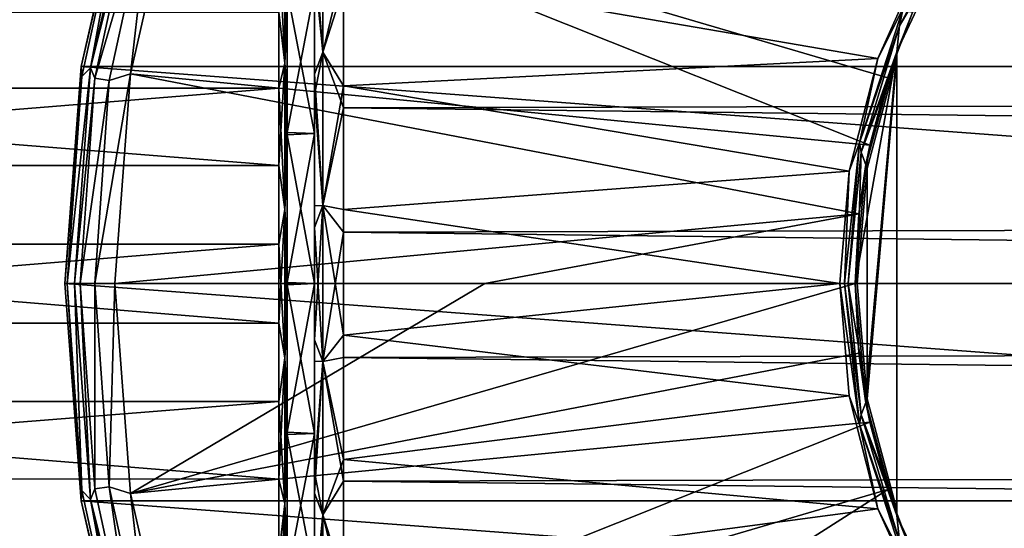
# Model space of a CAD drawing. Units: millimetres. Extents: x -152 to 152, y -35 to 35.
# Drawn here: x -111 to -87, y -6 to 6 of the extents above; entities that cross this region are included whole.
import ezdxf

# ---------------------------------------------------------------- set-up
doc = ezdxf.new("R2010")
doc.units = ezdxf.units.MM
doc.header["$LTSCALE"] = 92.096944
for name, color, linetype in [('1', 7, 'CONTINUOUS'), ('15', 7, 'CONTINUOUS'), ('16', 7, 'CONTINUOUS'), ('19', 7, 'CONTINUOUS'), ('197', 7, 'CONTINUOUS'), ('198', 7, 'CONTINUOUS'), ('2', 7, 'CONTINUOUS'), ('20', 7, 'CONTINUOUS'), ('201', 7, 'CONTINUOUS'), ('202', 7, 'CONTINUOUS'), ('3', 7, 'CONTINUOUS'), ('4', 7, 'CONTINUOUS'), ('43', 7, 'CONTINUOUS'), ('44', 7, 'CONTINUOUS'), ('45', 7, 'CONTINUOUS'), ('47', 7, 'CONTINUOUS'), ('48', 7, 'CONTINUOUS'), ('49', 7, 'CONTINUOUS'), ('5', 7, 'CONTINUOUS'), ('50', 7, 'CONTINUOUS'), ('51', 7, 'CONTINUOUS'), ('6', 7, 'CONTINUOUS'), ('66', 7, 'CONTINUOUS'), ('67', 7, 'CONTINUOUS'), ('69', 7, 'CONTINUOUS'), ('7', 7, 'CONTINUOUS'), ('70', 7, 'CONTINUOUS'), ('71', 7, 'CONTINUOUS')]:
    doc.layers.add(name, color=color, linetype=linetype)

msp = doc.modelspace()

# ---------------------------------------------------------------- linework, layer by layer
at = {"layer": '1', "linetype": 'Continuous'}
for points in [[(-108.445, 10.317), (-40.391, 5.216), (-109.609, 5.216), (-108.445, 10.317)], [(-41.555, 10.317), (-40.391, 5.216), (-108.445, 10.317), (-41.555, 10.317)], [(-109.609, 5.216), (-40, 0), (-110, 0), (-109.609, 5.216)], [(-40.391, 5.216), (-40, 0), (-109.609, 5.216), (-40.391, 5.216)], [(-110, 0), (-40, 0), (-40.391, -5.216), (-110, 0)], [(-109.609, -5.216), (-110, 0), (-40.391, -5.216), (-109.609, -5.216)], [(-108.445, -10.317), (-109.609, -5.216), (-41.555, -10.317), (-108.445, -10.317)], [(-41.555, -10.317), (-109.609, -5.216), (-40.391, -5.216), (-41.555, -10.317)]]:
    msp.add_3dface(points, dxfattribs=at)
at = {"layer": '15', "color": 254, "linetype": 'Continuous', "true_color": 0xc7d9f7}
for points in [[(-90, 5.568, 42.104), (-88.856, 8, 42.104), (-90, 5.568, 32.1), (-90, 5.568, 42.104)], [(-88.856, 8, 42.104), (-89.617, 6.508, 31.017), (-90, 5.568, 32.1), (-88.856, 8, 42.104)], [(-89.617, 6.508, 31.017), (-90.217, 4.944, 31.017), (-90, 5.568, 32.1), (-89.617, 6.508, 31.017)], [(-90, 5.568, 32.1), (-90.65, 3.327, 31.017), (-90.751, 2.812, 31.666), (-90, 5.568, 32.1)], [(-90.217, 4.944, 31.017), (-90.65, 3.327, 31.017), (-90, 5.568, 32.1), (-90.217, 4.944, 31.017)], [(-90.65, 3.327, 31.017), (-90.912, 1.672, 31.017), (-90.751, 2.812, 31.666), (-90.65, 3.327, 31.017)], [(-90.912, 1.672, 31.017), (-91, 0, 31.017), (-90.751, 2.812, 31.666), (-90.912, 1.672, 31.017)], [(-90.751, 2.812, 31.666), (-91, 0, 31.017), (-91, 0, 31.523), (-90.751, 2.812, 31.666)]]:
    msp.add_3dface(points, dxfattribs=at)
at = {"layer": '16', "color": 254, "linetype": 'Continuous', "true_color": 0xc7d9f7}
for points in [[(-91, 0, 31.523), (-91, 0, 31.017), (-90.912, -1.672, 31.017), (-91, 0, 31.523)], [(-91, 0, 31.523), (-90.912, -1.672, 31.017), (-90.751, -2.812, 31.666), (-91, 0, 31.523)], [(-90.912, -1.672, 31.017), (-90.65, -3.327, 31.017), (-90.751, -2.812, 31.666), (-90.912, -1.672, 31.017)], [(-90.65, -3.327, 31.017), (-90.217, -4.944, 31.017), (-90.751, -2.812, 31.666), (-90.65, -3.327, 31.017)], [(-90.751, -2.812, 31.666), (-90.217, -4.944, 31.017), (-90, -5.568, 32.1), (-90.751, -2.812, 31.666)], [(-90.217, -4.944, 31.017), (-89.617, -6.508, 31.017), (-90, -5.568, 32.1), (-90.217, -4.944, 31.017)], [(-88.856, -8, 42.104), (-90, -5.568, 42.104), (-88.856, -8, 31.017), (-88.856, -8, 42.104)], [(-88.856, -8, 31.017), (-90, -5.568, 42.104), (-89.617, -6.508, 31.017), (-88.856, -8, 31.017)], [(-89.617, -6.508, 31.017), (-90, -5.568, 42.104), (-90, -5.568, 32.1), (-89.617, -6.508, 31.017)]]:
    msp.add_3dface(points, dxfattribs=at)
at = {"layer": '19', "color": 254, "linetype": 'Continuous', "true_color": 0xc7d9f7}
for points in [[(-90, 5.5, 42.101), (-90, 5.568, 42.104), (-90, -5.568, 32.1), (-90, 5.5, 42.101)], [(-90, 5.568, 42.104), (-90, 5.568, 32.1), (-90, -5.568, 32.1), (-90, 5.568, 42.104)], [(-90, 5.43, 42.1), (-90, 5.5, 42.101), (-90, -5.568, 32.1), (-90, 5.43, 42.1)], [(-90, -5.43, 42.1), (-90, 5.43, 42.1), (-90, -5.568, 32.1), (-90, -5.43, 42.1)], [(-90, -5.499, 42.101), (-90, -5.43, 42.1), (-90, -5.568, 32.1), (-90, -5.499, 42.101)], [(-90, -5.568, 42.104), (-90, -5.499, 42.101), (-90, -5.568, 32.1), (-90, -5.568, 42.104)]]:
    msp.add_3dface(points, dxfattribs=at)
at = {"layer": '197', "color": 253, "linetype": 'Continuous', "true_color": 0xababab}
for points in [[(-89.847, 6.611, 42.397), (-88.44, 8.98, 42.187), (-89.933, 6.186, 42.187), (-89.847, 6.611, 42.397)], [(-88.44, 8.98, 42.187), (-88.856, 8, 42.104), (-89.933, 6.186, 42.187), (-88.44, 8.98, 42.187)], [(-88.856, 8, 42.104), (-90, 5.568, 42.104), (-89.933, 6.186, 42.187), (-88.856, 8, 42.104)], [(-90.897, 3.379, 42.397), (-89.847, 6.611, 42.397), (-89.933, 6.186, 42.187), (-90.897, 3.379, 42.397)], [(-90.897, 3.379, 42.397), (-89.933, 6.186, 42.187), (-90.853, 3.153, 42.187), (-90.897, 3.379, 42.397)], [(-89.933, 6.186, 42.187), (-90, 5.568, 42.104), (-90.853, 3.153, 42.187), (-89.933, 6.186, 42.187)], [(-90, 5.568, 42.104), (-90, 5.43, 42.1), (-90.853, 3.153, 42.187), (-90, 5.568, 42.104)], [(-90, 5.43, 42.1), (-90, 5.568, 42.104), (-90, 5.5, 42.101), (-90, 5.43, 42.1)], [(-90, 5.43, 42.1), (-90.711, 2.766, 42.1), (-90.853, 3.153, 42.187), (-90, 5.43, 42.1)], [(-91.253, 0, 42.397), (-90.897, 3.379, 42.397), (-91.164, 0, 42.187), (-91.253, 0, 42.397)], [(-90.897, 3.379, 42.397), (-90.853, 3.153, 42.187), (-91.164, 0, 42.187), (-90.897, 3.379, 42.397)], [(-90.853, 3.153, 42.187), (-90.953, 0, 42.1), (-91.164, 0, 42.187), (-90.853, 3.153, 42.187)], [(-90.711, 2.766, 42.1), (-90.953, 0, 42.1), (-90.853, 3.153, 42.187), (-90.711, 2.766, 42.1)]]:
    msp.add_3dface(points, dxfattribs=at)
at = {"layer": '198', "color": 253, "linetype": 'Continuous', "true_color": 0xababab}
for points in [[(-90.897, -3.379, 42.397), (-91.253, 0, 42.397), (-90.853, -3.153, 42.187), (-90.897, -3.379, 42.397)], [(-91.253, 0, 42.397), (-91.164, 0, 42.187), (-90.853, -3.153, 42.187), (-91.253, 0, 42.397)], [(-90.953, 0, 42.1), (-90.711, -2.766, 42.1), (-91.164, 0, 42.187), (-90.953, 0, 42.1)], [(-91.164, 0, 42.187), (-90.711, -2.766, 42.1), (-90.853, -3.153, 42.187), (-91.164, 0, 42.187)], [(-90.711, -2.766, 42.1), (-90, -5.43, 42.1), (-90.853, -3.153, 42.187), (-90.711, -2.766, 42.1)], [(-90.897, -3.379, 42.397), (-90.853, -3.153, 42.187), (-89.933, -6.186, 42.187), (-90.897, -3.379, 42.397)], [(-90, -5.43, 42.1), (-90, -5.499, 42.101), (-90.853, -3.153, 42.187), (-90, -5.43, 42.1)], [(-90, -5.499, 42.101), (-90, -5.568, 42.104), (-90.853, -3.153, 42.187), (-90, -5.499, 42.101)], [(-90.853, -3.153, 42.187), (-90, -5.568, 42.104), (-89.933, -6.186, 42.187), (-90.853, -3.153, 42.187)], [(-89.847, -6.611, 42.397), (-90.897, -3.379, 42.397), (-89.933, -6.186, 42.187), (-89.847, -6.611, 42.397)], [(-90, -5.568, 42.104), (-88.856, -8, 42.104), (-89.933, -6.186, 42.187), (-90, -5.568, 42.104)]]:
    msp.add_3dface(points, dxfattribs=at)
at = {"layer": '2', "linetype": 'Continuous'}
for points in [[(-108.422, 5.038, 30.573), (-90.65, 3.327, 31.017), (-107.298, 9.963, 30.573), (-108.422, 5.038, 30.573)], [(-90.65, 3.327, 31.017), (-90.217, 4.944, 31.017), (-107.298, 9.963, 30.573), (-90.65, 3.327, 31.017)], [(-90.217, 4.944, 31.017), (-89.617, 6.508, 31.017), (-107.298, 9.963, 30.573), (-90.217, 4.944, 31.017)], [(-108.799, 0, 30.573), (-90.912, 1.672, 31.017), (-108.422, 5.038, 30.573), (-108.799, 0, 30.573)], [(-90.912, 1.672, 31.017), (-90.65, 3.327, 31.017), (-108.422, 5.038, 30.573), (-90.912, 1.672, 31.017)], [(-99.901, 0, 30.835), (-90.912, 1.672, 31.017), (-108.799, 0, 30.573), (-99.901, 0, 30.835)], [(-91, 0, 31.017), (-90.912, 1.672, 31.017), (-99.901, 0, 30.835), (-91, 0, 31.017)]]:
    msp.add_3dface(points, dxfattribs=at)
at = {"layer": '20', "color": 254, "linetype": 'Continuous', "true_color": 0xc7d9f7}
for points in [[(-90, 5.568, 32.1), (-90.751, 2.812, 31.666), (-91, 0, 31.523), (-90, 5.568, 32.1)], [(-90, 5.568, 32.1), (-91, 0, 31.523), (-90.751, -2.812, 31.666), (-90, 5.568, 32.1)], [(-90, 5.568, 32.1), (-90.751, -2.812, 31.666), (-90, -5.568, 32.1), (-90, 5.568, 32.1)]]:
    msp.add_3dface(points, dxfattribs=at)
at = {"layer": '201', "linetype": 'Continuous'}
for points in [[(-104, 7.059, 59.056), (-104, 3.6, 58.007), (-104.65, 7.03, 59.045), (-104, 7.059, 59.056)], [(-104.65, 7.03, 59.045), (-104, 3.6, 58.007), (-104.65, 3.57, 58.002), (-104.65, 7.03, 59.045)], [(-104, 3.6, 58.007), (-104, 0, 57.653), (-104.65, 3.57, 58.002), (-104, 3.6, 58.007)], [(-104.65, 3.57, 58.002), (-104, 0, 57.653), (-104.65, -0.029, 57.653), (-104.65, 3.57, 58.002)], [(-104, 0, 57.653), (-104, -3.6, 58.007), (-104.65, -0.029, 57.653), (-104, 0, 57.653)], [(-104.65, -0.029, 57.653), (-104, -3.6, 58.007), (-104.65, -3.626, 58.013), (-104.65, -0.029, 57.653)], [(-104, -3.6, 58.007), (-104, -7.059, 59.056), (-104.65, -3.626, 58.013), (-104, -3.6, 58.007)], [(-104.65, -3.626, 58.013), (-104, -7.059, 59.056), (-104.65, -7.084, 59.067), (-104.65, -3.626, 58.013)]]:
    msp.add_3dface(points, dxfattribs=at)
at = {"layer": '202', "linetype": 'Continuous'}
for points in [[(-104.65, 3.626, 94.187), (-104, 7.059, 93.144), (-104.65, 7.084, 93.133), (-104.65, 3.626, 94.187)], [(-104, 3.6, 94.193), (-104, 7.059, 93.144), (-104.65, 3.626, 94.187), (-104, 3.6, 94.193)], [(-104.65, 0.029, 94.547), (-104, 3.6, 94.193), (-104.65, 3.626, 94.187), (-104.65, 0.029, 94.547)], [(-104, 0, 94.547), (-104, 3.6, 94.193), (-104.65, 0.029, 94.547), (-104, 0, 94.547)], [(-104.65, -3.57, 94.198), (-104, 0, 94.547), (-104.65, 0.029, 94.547), (-104.65, -3.57, 94.198)], [(-104, -3.6, 94.193), (-104, 0, 94.547), (-104.65, -3.57, 94.198), (-104, -3.6, 94.193)], [(-104.65, -7.03, 93.155), (-104, -3.6, 94.193), (-104.65, -3.57, 94.198), (-104.65, -7.03, 93.155)], [(-104, -7.059, 93.144), (-104, -3.6, 94.193), (-104.65, -7.03, 93.155), (-104, -7.059, 93.144)]]:
    msp.add_3dface(points, dxfattribs=at)
at = {"layer": '3', "linetype": 'Continuous'}
for points in [[(-108.445, 10.317), (-109.609, 5.216), (-108.526, 9.844, 14.795), (-108.445, 10.317)], [(-109.377, 5.182, 29.59), (-108.221, 10.247, 29.59), (-108.526, 9.844, 14.795), (-109.377, 5.182, 29.59)], [(-109.609, 5.216), (-109.586, 4.973, 14.795), (-108.526, 9.844, 14.795), (-109.609, 5.216)], [(-109.586, 4.973, 14.795), (-109.377, 5.182, 29.59), (-108.526, 9.844, 14.795), (-109.586, 4.973, 14.795)], [(-109.609, 5.216), (-110, 0), (-109.586, 4.973, 14.795), (-109.609, 5.216)], [(-110, 0), (-109.941, 0, 14.795), (-109.586, 4.973, 14.795), (-110, 0)], [(-109.765, 0, 29.59), (-109.377, 5.182, 29.59), (-109.941, 0, 14.795), (-109.765, 0, 29.59)], [(-109.941, 0, 14.795), (-109.377, 5.182, 29.59), (-109.586, 4.973, 14.795), (-109.941, 0, 14.795)]]:
    msp.add_3dface(points, dxfattribs=at)
at = {"layer": '4', "linetype": 'Continuous'}
for points in [[(-99.901, 0, 30.835), (-108.799, 0, 30.573), (-108.422, -5.038, 30.573), (-99.901, 0, 30.835)], [(-90.912, -1.672, 31.017), (-91, 0, 31.017), (-108.422, -5.038, 30.573), (-90.912, -1.672, 31.017)], [(-91, 0, 31.017), (-99.901, 0, 30.835), (-108.422, -5.038, 30.573), (-91, 0, 31.017)], [(-90.65, -3.327, 31.017), (-90.912, -1.672, 31.017), (-108.422, -5.038, 30.573), (-90.65, -3.327, 31.017)], [(-107.298, -9.963, 30.573), (-90.65, -3.327, 31.017), (-108.422, -5.038, 30.573), (-107.298, -9.963, 30.573)], [(-90.217, -4.944, 31.017), (-90.65, -3.327, 31.017), (-107.298, -9.963, 30.573), (-90.217, -4.944, 31.017)], [(-105.452, -14.665, 30.573), (-90.217, -4.944, 31.017), (-107.298, -9.963, 30.573), (-105.452, -14.665, 30.573)], [(-89.617, -6.508, 31.017), (-90.217, -4.944, 31.017), (-105.452, -14.665, 30.573), (-89.617, -6.508, 31.017)]]:
    msp.add_3dface(points, dxfattribs=at)
at = {"layer": '43', "color": 253, "linetype": 'Continuous', "true_color": 0xababab}
for points in [[(-90, 5.43, 42.1), (-90, -5.43, 42.1), (-90.711, -2.766, 42.1), (-90, 5.43, 42.1)], [(-90.711, 2.766, 42.1), (-90, 5.43, 42.1), (-90.711, -2.766, 42.1), (-90.711, 2.766, 42.1)], [(-90.953, 0, 42.1), (-90.711, 2.766, 42.1), (-90.711, -2.766, 42.1), (-90.953, 0, 42.1)]]:
    msp.add_3dface(points, dxfattribs=at)
at = {"layer": '44', "color": 253, "linetype": 'Continuous', "true_color": 0xababab}
for points in [[(-90.456, 5.407, 56.327), (-89.257, 8.069, 57.255), (-89.847, 6.611, 42.397), (-90.456, 5.407, 56.327)], [(-90.897, 3.379, 42.397), (-90.456, 5.407, 56.327), (-89.847, 6.611, 42.397), (-90.897, 3.379, 42.397)], [(-91.146, 2.697, 55.779), (-90.456, 5.407, 56.327), (-90.897, 3.379, 42.397), (-91.146, 2.697, 55.779)], [(-91.253, 0, 42.397), (-91.146, 2.697, 55.779), (-90.897, 3.379, 42.397), (-91.253, 0, 42.397)], [(-91.368, 0, 55.6), (-91.146, 2.697, 55.779), (-91.253, 0, 42.397), (-91.368, 0, 55.6)]]:
    msp.add_3dface(points, dxfattribs=at)
at = {"layer": '45', "color": 253, "linetype": 'Continuous', "true_color": 0xababab}
for points in [[(-91.146, -2.697, 55.78), (-91.368, 0, 55.6), (-90.897, -3.379, 42.397), (-91.146, -2.697, 55.78)], [(-91.368, 0, 55.6), (-91.253, 0, 42.397), (-90.897, -3.379, 42.397), (-91.368, 0, 55.6)], [(-90.455, -5.409, 56.327), (-91.146, -2.697, 55.78), (-90.897, -3.379, 42.397), (-90.455, -5.409, 56.327)], [(-89.847, -6.611, 42.397), (-90.455, -5.409, 56.327), (-90.897, -3.379, 42.397), (-89.847, -6.611, 42.397)], [(-89.256, -8.071, 57.256), (-90.455, -5.409, 56.327), (-89.847, -6.611, 42.397), (-89.256, -8.071, 57.256)]]:
    msp.add_3dface(points, dxfattribs=at)
at = {"layer": '47', "color": 253, "linetype": 'Continuous', "true_color": 0xababab}
for points in [[(103.3, 7.6, 95.139), (-103.3, 7.116, 95.325), (103.3, 4.729, 96.046), (103.3, 7.6, 95.139)], [(-103.3, 7.116, 95.325), (-103.3, 4.222, 96.159), (103.3, 4.729, 96.046), (-103.3, 7.116, 95.325)], [(103.3, 4.729, 96.046), (-103.3, 4.222, 96.159), (103.3, 1.755, 96.524), (103.3, 4.729, 96.046)], [(-103.3, 4.222, 96.159), (-103.3, 1.237, 96.562), (103.3, 1.755, 96.524), (-103.3, 4.222, 96.159)], [(103.3, 1.755, 96.524), (-103.3, 1.237, 96.562), (103.3, -1.258, 96.561), (103.3, 1.755, 96.524)], [(-103.3, 1.237, 96.562), (-103.3, -1.775, 96.522), (103.3, -1.258, 96.561), (-103.3, 1.237, 96.562)], [(103.3, -1.258, 96.561), (-103.3, -1.775, 96.522), (103.3, -4.243, 96.155), (103.3, -1.258, 96.561)], [(-103.3, -1.775, 96.522), (-103.3, -4.748, 96.041), (103.3, -4.243, 96.155), (-103.3, -1.775, 96.522)], [(103.3, -4.243, 96.155), (-103.3, -4.748, 96.041), (103.3, -7.136, 95.318), (103.3, -4.243, 96.155)], [(-103.3, -4.748, 96.041), (-103.3, -7.618, 95.132), (103.3, -7.136, 95.318), (-103.3, -4.748, 96.041)]]:
    msp.add_3dface(points, dxfattribs=at)
at = {"layer": '48', "color": 253, "linetype": 'Continuous', "true_color": 0xababab}
for points in [[(-89.257, 8.069, 57.255), (-90.456, 5.407, 56.327), (-103.3, 7.618, 57.068), (-89.257, 8.069, 57.255)], [(-103.3, 7.618, 57.068), (-90.456, 5.407, 56.327), (-103.3, 4.748, 56.159), (-103.3, 7.618, 57.068)], [(-90.456, 5.407, 56.327), (-91.146, 2.697, 55.779), (-103.3, 4.748, 56.159), (-90.456, 5.407, 56.327)], [(-103.3, 4.748, 56.159), (-91.146, 2.697, 55.779), (-103.3, 1.775, 55.678), (-103.3, 4.748, 56.159)], [(-91.146, 2.697, 55.779), (-91.368, 0, 55.6), (-103.3, 1.775, 55.678), (-91.146, 2.697, 55.779)], [(-103.3, 1.775, 55.678), (-91.368, 0, 55.6), (-103.3, -1.237, 55.638), (-103.3, 1.775, 55.678)], [(-91.368, 0, 55.6), (-91.146, -2.697, 55.78), (-103.3, -1.237, 55.638), (-91.368, 0, 55.6)], [(-103.3, -1.237, 55.638), (-91.146, -2.697, 55.78), (-103.3, -4.222, 56.041), (-103.3, -1.237, 55.638)], [(-91.146, -2.697, 55.78), (-90.455, -5.409, 56.327), (-103.3, -4.222, 56.041), (-91.146, -2.697, 55.78)], [(-103.3, -4.222, 56.041), (-90.455, -5.409, 56.327), (-103.3, -7.116, 56.875), (-103.3, -4.222, 56.041)], [(-90.455, -5.409, 56.327), (-89.256, -8.071, 57.256), (-103.3, -7.116, 56.875), (-90.455, -5.409, 56.327)]]:
    msp.add_3dface(points, dxfattribs=at)
at = {"layer": '49', "color": 253, "linetype": 'Continuous', "true_color": 0xababab}
for points in [[(-104, 7.586, 94.389), (-104, 10.442, 92.921), (-104, 3.6, 94.193), (-104, 7.586, 94.389)], [(-104, 3.6, 94.193), (-104, 10.442, 92.921), (-104, 7.059, 93.144), (-104, 3.6, 94.193)], [(-104, 8.063, 58.016), (-104, 5.032, 56.951), (-104, 3.6, 58.007), (-104, 8.063, 58.016)], [(-104, 7.059, 59.056), (-104, 8.063, 58.016), (-104, 3.6, 58.007), (-104, 7.059, 59.056)], [(-104, 4.527, 95.374), (-104, 7.586, 94.389), (-104, -5.032, 95.249), (-104, 4.527, 95.374)], [(-104, -5.032, 95.249), (-104, 7.586, 94.389), (-104, 0, 94.547), (-104, -5.032, 95.249)], [(-104, 0, 94.547), (-104, 7.586, 94.389), (-104, 3.6, 94.193), (-104, 0, 94.547)], [(-104, -4.527, 56.826), (-104, -7.586, 57.811), (-104, 5.032, 56.951), (-104, -4.527, 56.826)], [(-104, 5.032, 56.951), (-104, -7.586, 57.811), (-104, 0, 57.653), (-104, 5.032, 56.951)], [(-104, 1.867, 56.389), (-104, -4.527, 56.826), (-104, 5.032, 56.951), (-104, 1.867, 56.389)], [(-104, 3.6, 58.007), (-104, 5.032, 56.951), (-104, 0, 57.653), (-104, 3.6, 58.007)], [(-104, 1.348, 95.854), (-104, 4.527, 95.374), (-104, -1.867, 95.811), (-104, 1.348, 95.854)], [(-104, -1.867, 95.811), (-104, 4.527, 95.374), (-104, -5.032, 95.249), (-104, -1.867, 95.811)], [(-104, -1.348, 56.346), (-104, -4.527, 56.826), (-104, 1.867, 56.389), (-104, -1.348, 56.346)], [(-104, 0, 57.653), (-104, -7.586, 57.811), (-104, -3.6, 58.007), (-104, 0, 57.653)], [(-104, -3.6, 94.193), (-104, -5.032, 95.249), (-104, 0, 94.547), (-104, -3.6, 94.193)], [(-104, -7.586, 57.811), (-104, -10.442, 59.279), (-104, -3.6, 58.007), (-104, -7.586, 57.811)], [(-104, -3.6, 58.007), (-104, -10.442, 59.279), (-104, -7.059, 59.056), (-104, -3.6, 58.007)], [(-104, -8.063, 94.184), (-104, -5.032, 95.249), (-104, -3.6, 94.193), (-104, -8.063, 94.184)], [(-104, -7.059, 93.144), (-104, -8.063, 94.184), (-104, -3.6, 94.193), (-104, -7.059, 93.144)]]:
    msp.add_3dface(points, dxfattribs=at)
at = {"layer": '5', "linetype": 'Continuous'}
for points in [[(-110, 0), (-109.609, -5.216), (-109.941, 0, 14.795), (-110, 0)], [(-109.941, 0, 14.795), (-109.609, -5.216), (-109.586, -4.973, 14.795), (-109.941, 0, 14.795)], [(-109.765, 0, 29.59), (-109.941, 0, 14.795), (-109.586, -4.973, 14.795), (-109.765, 0, 29.59)], [(-109.765, 0, 29.59), (-109.586, -4.973, 14.795), (-109.377, -5.182, 29.59), (-109.765, 0, 29.59)], [(-109.609, -5.216), (-108.526, -9.844, 14.795), (-109.586, -4.973, 14.795), (-109.609, -5.216)], [(-109.586, -4.973, 14.795), (-108.526, -9.844, 14.795), (-109.377, -5.182, 29.59), (-109.586, -4.973, 14.795)], [(-109.377, -5.182, 29.59), (-108.526, -9.844, 14.795), (-108.221, -10.247, 29.59), (-109.377, -5.182, 29.59)], [(-109.609, -5.216), (-108.445, -10.317), (-108.526, -9.844, 14.795), (-109.609, -5.216)]]:
    msp.add_3dface(points, dxfattribs=at)
at = {"layer": '50', "color": 253, "linetype": 'Continuous', "true_color": 0xababab}
for points in [[(-103.795, 5.554, 56.581), (-104, 8.063, 58.016), (-103.795, 9.046, 57.933), (-103.795, 5.554, 56.581)], [(-103.3, 7.618, 57.068), (-103.795, 5.554, 56.581), (-103.795, 9.046, 57.933), (-103.3, 7.618, 57.068)], [(-104, 5.032, 56.951), (-104, 8.063, 58.016), (-103.795, 5.554, 56.581), (-104, 5.032, 56.951)], [(-103.3, 7.618, 57.068), (-103.3, 4.748, 56.159), (-103.795, 5.554, 56.581), (-103.3, 7.618, 57.068)], [(-103.795, 1.873, 55.892), (-104, 5.032, 56.951), (-103.795, 5.554, 56.581), (-103.795, 1.873, 55.892)], [(-103.3, 4.748, 56.159), (-103.795, 1.873, 55.892), (-103.795, 5.554, 56.581), (-103.3, 4.748, 56.159)], [(-104, 1.867, 56.389), (-104, 5.032, 56.951), (-103.795, 1.873, 55.892), (-104, 1.867, 56.389)], [(-103.3, 4.748, 56.159), (-103.3, 1.775, 55.678), (-103.795, 1.873, 55.892), (-103.3, 4.748, 56.159)], [(-104, -1.348, 56.346), (-104, 1.867, 56.389), (-103.795, 1.873, 55.892), (-104, -1.348, 56.346)], [(-103.795, -1.872, 55.892), (-104, -1.348, 56.346), (-103.795, 1.873, 55.892), (-103.795, -1.872, 55.892)], [(-103.3, 1.775, 55.678), (-103.3, -1.237, 55.638), (-103.795, 1.873, 55.892), (-103.3, 1.775, 55.678)], [(-103.3, -1.237, 55.638), (-103.795, -1.872, 55.892), (-103.795, 1.873, 55.892), (-103.3, -1.237, 55.638)], [(-104, -4.527, 56.826), (-104, -1.348, 56.346), (-103.795, -1.872, 55.892), (-104, -4.527, 56.826)], [(-103.3, -1.237, 55.638), (-103.3, -4.222, 56.041), (-103.795, -1.872, 55.892), (-103.3, -1.237, 55.638)], [(-103.795, -5.553, 56.58), (-104, -4.527, 56.826), (-103.795, -1.872, 55.892), (-103.795, -5.553, 56.58)], [(-103.3, -4.222, 56.041), (-103.795, -5.553, 56.58), (-103.795, -1.872, 55.892), (-103.3, -4.222, 56.041)], [(-103.3, -4.222, 56.041), (-103.3, -7.116, 56.875), (-103.795, -5.553, 56.58), (-103.3, -4.222, 56.041)], [(-104, -7.586, 57.811), (-104, -4.527, 56.826), (-103.795, -5.553, 56.58), (-104, -7.586, 57.811)], [(-103.795, -9.046, 57.933), (-104, -7.586, 57.811), (-103.795, -5.553, 56.58), (-103.795, -9.046, 57.933)], [(-103.3, -7.116, 56.875), (-103.795, -9.046, 57.933), (-103.795, -5.553, 56.58), (-103.3, -7.116, 56.875)]]:
    msp.add_3dface(points, dxfattribs=at)
at = {"layer": '51', "color": 253, "linetype": 'Continuous', "true_color": 0xababab}
for points in [[(-103.795, 9.046, 94.267), (-104, 7.586, 94.389), (-103.795, 5.553, 95.62), (-103.795, 9.046, 94.267)], [(-103.3, 7.116, 95.325), (-103.795, 9.046, 94.267), (-103.795, 5.553, 95.62), (-103.3, 7.116, 95.325)], [(-104, 7.586, 94.389), (-104, 4.527, 95.374), (-103.795, 5.553, 95.62), (-104, 7.586, 94.389)], [(-103.3, 4.222, 96.159), (-103.3, 7.116, 95.325), (-103.795, 5.553, 95.62), (-103.3, 4.222, 96.159)], [(-103.795, 5.553, 95.62), (-104, 4.527, 95.374), (-103.795, 1.872, 96.308), (-103.795, 5.553, 95.62)], [(-103.3, 4.222, 96.159), (-103.795, 5.553, 95.62), (-103.795, 1.872, 96.308), (-103.3, 4.222, 96.159)], [(-104, 4.527, 95.374), (-104, 1.348, 95.854), (-103.795, 1.872, 96.308), (-104, 4.527, 95.374)], [(-103.3, 1.237, 96.562), (-103.3, 4.222, 96.159), (-103.795, 1.872, 96.308), (-103.3, 1.237, 96.562)], [(-103.795, 1.872, 96.308), (-104, 1.348, 95.854), (-103.795, -1.873, 96.308), (-103.795, 1.872, 96.308)], [(-103.3, 1.237, 96.562), (-103.795, 1.872, 96.308), (-103.795, -1.873, 96.308), (-103.3, 1.237, 96.562)], [(-104, 1.348, 95.854), (-104, -1.867, 95.811), (-103.795, -1.873, 96.308), (-104, 1.348, 95.854)], [(-103.3, -1.775, 96.522), (-103.3, 1.237, 96.562), (-103.795, -1.873, 96.308), (-103.3, -1.775, 96.522)], [(-104, -1.867, 95.811), (-104, -5.032, 95.249), (-103.795, -1.873, 96.308), (-104, -1.867, 95.811)], [(-103.795, -1.873, 96.308), (-104, -5.032, 95.249), (-103.795, -5.554, 95.619), (-103.795, -1.873, 96.308)], [(-103.3, -4.748, 96.041), (-103.3, -1.775, 96.522), (-103.795, -1.873, 96.308), (-103.3, -4.748, 96.041)], [(-103.3, -4.748, 96.041), (-103.795, -1.873, 96.308), (-103.795, -5.554, 95.619), (-103.3, -4.748, 96.041)], [(-103.3, -7.618, 95.132), (-103.3, -4.748, 96.041), (-103.795, -5.554, 95.619), (-103.3, -7.618, 95.132)], [(-104, -5.032, 95.249), (-104, -8.063, 94.184), (-103.795, -5.554, 95.619), (-104, -5.032, 95.249)], [(-103.795, -5.554, 95.619), (-104, -8.063, 94.184), (-103.795, -9.046, 94.267), (-103.795, -5.554, 95.619)], [(-103.3, -7.618, 95.132), (-103.795, -5.554, 95.619), (-103.795, -9.046, 94.267), (-103.3, -7.618, 95.132)]]:
    msp.add_3dface(points, dxfattribs=at)
at = {"layer": '6', "linetype": 'Continuous'}
for points in [[(-108.221, 10.247, 29.59), (-109.377, 5.182, 29.59), (-108.229, 9.757, 30.073), (-108.221, 10.247, 29.59)], [(-108.422, 5.038, 30.573), (-107.298, 9.963, 30.573), (-107.891, 9.658, 30.432), (-108.422, 5.038, 30.573)], [(-109.377, 5.182, 29.59), (-109.279, 4.929, 30.073), (-108.229, 9.757, 30.073), (-109.377, 5.182, 29.59)], [(-109.279, 4.929, 30.073), (-107.891, 9.658, 30.432), (-108.229, 9.757, 30.073), (-109.279, 4.929, 30.073)], [(-108.931, 4.879, 30.432), (-107.891, 9.658, 30.432), (-109.279, 4.929, 30.073), (-108.931, 4.879, 30.432)], [(-108.931, 4.879, 30.432), (-108.422, 5.038, 30.573), (-107.891, 9.658, 30.432), (-108.931, 4.879, 30.432)], [(-109.377, 5.182, 29.59), (-109.765, 0, 29.59), (-109.279, 4.929, 30.073), (-109.377, 5.182, 29.59)], [(-108.799, 0, 30.573), (-108.422, 5.038, 30.573), (-109.28, 0, 30.432), (-108.799, 0, 30.573)], [(-109.28, 0, 30.432), (-108.422, 5.038, 30.573), (-108.931, 4.879, 30.432), (-109.28, 0, 30.432)], [(-109.765, 0, 29.59), (-109.632, 0, 30.073), (-109.279, 4.929, 30.073), (-109.765, 0, 29.59)], [(-109.632, 0, 30.073), (-108.931, 4.879, 30.432), (-109.279, 4.929, 30.073), (-109.632, 0, 30.073)], [(-109.28, 0, 30.432), (-108.931, 4.879, 30.432), (-109.632, 0, 30.073), (-109.28, 0, 30.432)]]:
    msp.add_3dface(points, dxfattribs=at)
at = {"layer": '66', "color": 253, "linetype": 'Continuous', "true_color": 0xababab}
for points in [[(-151.15, 2.832, 55.797), (-151.15, 6.515, 56.663), (-104.85, 2.832, 55.797), (-151.15, 2.832, 55.797)], [(-104.85, 2.832, 55.797), (-151.15, 6.515, 56.663), (-104.85, 6.515, 56.663), (-104.85, 2.832, 55.797)], [(-151.15, -0.947, 55.622), (-151.15, 2.832, 55.797), (-104.85, -0.947, 55.622), (-151.15, -0.947, 55.622)], [(-104.85, -0.947, 55.622), (-151.15, 2.832, 55.797), (-104.85, 2.832, 55.797), (-104.85, -0.947, 55.622)], [(-151.15, -4.693, 56.145), (-151.15, -0.947, 55.622), (-104.85, -4.694, 56.145), (-151.15, -4.693, 56.145)], [(-104.85, -4.694, 56.145), (-151.15, -0.947, 55.622), (-104.85, -0.947, 55.622), (-104.85, -4.694, 56.145)], [(-151.15, -8.28, 57.347), (-151.15, -4.693, 56.145), (-104.85, -8.28, 57.347), (-151.15, -8.28, 57.347)], [(-104.85, -8.28, 57.347), (-151.15, -4.693, 56.145), (-104.85, -4.694, 56.145), (-104.85, -8.28, 57.347)]]:
    msp.add_3dface(points, dxfattribs=at)
at = {"layer": '67', "color": 253, "linetype": 'Continuous', "true_color": 0xababab}
for points in [[(-104.85, 4.694, 96.055), (-104.85, 8.28, 94.853), (-151.15, 4.693, 96.055), (-104.85, 4.694, 96.055)], [(-151.15, 4.693, 96.055), (-104.85, 8.28, 94.853), (-151.15, 8.28, 94.853), (-151.15, 4.693, 96.055)], [(-104.85, 0.947, 96.578), (-104.85, 4.694, 96.055), (-151.15, 0.947, 96.578), (-104.85, 0.947, 96.578)], [(-151.15, 0.947, 96.578), (-104.85, 4.694, 96.055), (-151.15, 4.693, 96.055), (-151.15, 0.947, 96.578)], [(-104.85, -2.832, 96.403), (-104.85, 0.947, 96.578), (-151.15, -2.832, 96.403), (-104.85, -2.832, 96.403)], [(-151.15, -2.832, 96.403), (-104.85, 0.947, 96.578), (-151.15, 0.947, 96.578), (-151.15, -2.832, 96.403)], [(-104.85, -6.515, 95.537), (-104.85, -2.832, 96.403), (-151.15, -6.515, 95.537), (-104.85, -6.515, 95.537)], [(-151.15, -6.515, 95.537), (-104.85, -2.832, 96.403), (-151.15, -2.832, 96.403), (-151.15, -6.515, 95.537)]]:
    msp.add_3dface(points, dxfattribs=at)
at = {"layer": '69', "color": 253, "linetype": 'Continuous', "true_color": 0xababab}
for points in [[(-104.65, 3.626, 94.187), (-104.65, 7.084, 93.133), (-104.65, 8.186, 94.676), (-104.65, 3.626, 94.187)], [(-104.65, 4.625, 95.866), (-104.65, 3.626, 94.187), (-104.65, 8.186, 94.676), (-104.65, 4.625, 95.866)], [(-104.65, 7.03, 59.045), (-104.65, 3.57, 58.002), (-104.65, 2.839, 56), (-104.65, 7.03, 59.045)], [(-104.65, 6.487, 56.865), (-104.65, 7.03, 59.045), (-104.65, 2.839, 56), (-104.65, 6.487, 56.865)], [(-104.65, 0.029, 94.547), (-104.65, 3.626, 94.187), (-104.65, 4.625, 95.866), (-104.65, 0.029, 94.547)], [(-104.65, 0.908, 96.379), (-104.65, 0.029, 94.547), (-104.65, 4.625, 95.866), (-104.65, 0.908, 96.379)], [(-104.65, 3.57, 58.002), (-104.65, -0.029, 57.653), (-104.65, -0.908, 55.821), (-104.65, 3.57, 58.002)], [(-104.65, 2.839, 56), (-104.65, 3.57, 58.002), (-104.65, -0.908, 55.821), (-104.65, 2.839, 56)], [(-104.65, -3.57, 94.198), (-104.65, 0.029, 94.547), (-104.65, 0.908, 96.379), (-104.65, -3.57, 94.198)], [(-104.65, -2.839, 96.2), (-104.65, -3.57, 94.198), (-104.65, 0.908, 96.379), (-104.65, -2.839, 96.2)], [(-104.65, -0.029, 57.653), (-104.65, -3.626, 58.013), (-104.65, -4.625, 56.334), (-104.65, -0.029, 57.653)], [(-104.65, -0.908, 55.821), (-104.65, -0.029, 57.653), (-104.65, -4.625, 56.334), (-104.65, -0.908, 55.821)], [(-104.65, -7.03, 93.155), (-104.65, -3.57, 94.198), (-104.65, -2.839, 96.2), (-104.65, -7.03, 93.155)], [(-104.65, -6.487, 95.335), (-104.65, -7.03, 93.155), (-104.65, -2.839, 96.2), (-104.65, -6.487, 95.335)], [(-104.65, -3.626, 58.013), (-104.65, -7.084, 59.067), (-104.65, -8.186, 57.524), (-104.65, -3.626, 58.013)], [(-104.65, -4.625, 56.334), (-104.65, -3.626, 58.013), (-104.65, -8.186, 57.524), (-104.65, -4.625, 56.334)]]:
    msp.add_3dface(points, dxfattribs=at)
at = {"layer": '7', "linetype": 'Continuous'}
for points in [[(-109.765, 0, 29.59), (-109.377, -5.182, 29.59), (-109.632, 0, 30.073), (-109.765, 0, 29.59)], [(-109.632, 0, 30.073), (-109.377, -5.182, 29.59), (-109.279, -4.929, 30.073), (-109.632, 0, 30.073)], [(-109.28, 0, 30.432), (-109.632, 0, 30.073), (-109.279, -4.929, 30.073), (-109.28, 0, 30.432)], [(-108.799, 0, 30.573), (-109.28, 0, 30.432), (-108.931, -4.879, 30.432), (-108.799, 0, 30.573)], [(-108.931, -4.879, 30.432), (-109.28, 0, 30.432), (-109.279, -4.929, 30.073), (-108.931, -4.879, 30.432)], [(-108.422, -5.038, 30.573), (-108.799, 0, 30.573), (-108.931, -4.879, 30.432), (-108.422, -5.038, 30.573)], [(-109.377, -5.182, 29.59), (-108.229, -9.757, 30.073), (-109.279, -4.929, 30.073), (-109.377, -5.182, 29.59)], [(-108.229, -9.757, 30.073), (-108.931, -4.879, 30.432), (-109.279, -4.929, 30.073), (-108.229, -9.757, 30.073)], [(-107.891, -9.658, 30.432), (-108.422, -5.038, 30.573), (-108.931, -4.879, 30.432), (-107.891, -9.658, 30.432)], [(-107.891, -9.658, 30.432), (-108.931, -4.879, 30.432), (-108.229, -9.757, 30.073), (-107.891, -9.658, 30.432)], [(-109.377, -5.182, 29.59), (-108.221, -10.247, 29.59), (-108.229, -9.757, 30.073), (-109.377, -5.182, 29.59)], [(-107.298, -9.963, 30.573), (-108.422, -5.038, 30.573), (-107.891, -9.658, 30.432), (-107.298, -9.963, 30.573)]]:
    msp.add_3dface(points, dxfattribs=at)
at = {"layer": '70', "color": 253, "linetype": 'Continuous', "true_color": 0xababab}
for points in [[(-104.85, 8.28, 94.853), (-104.709, 5.291, 95.845), (-104.709, 8.639, 94.626), (-104.85, 8.28, 94.853)], [(-104.709, 5.291, 95.845), (-104.65, 8.186, 94.676), (-104.709, 8.639, 94.626), (-104.709, 5.291, 95.845)], [(-104.85, 8.28, 94.853), (-104.85, 4.694, 96.055), (-104.709, 5.291, 95.845), (-104.85, 8.28, 94.853)], [(-104.65, 4.625, 95.866), (-104.65, 8.186, 94.676), (-104.709, 5.291, 95.845), (-104.65, 4.625, 95.866)], [(-104.85, 4.694, 96.055), (-104.709, 1.782, 96.464), (-104.709, 5.291, 95.845), (-104.85, 4.694, 96.055)], [(-104.709, 1.782, 96.464), (-104.65, 4.625, 95.866), (-104.709, 5.291, 95.845), (-104.709, 1.782, 96.464)], [(-104.85, 4.694, 96.055), (-104.85, 0.947, 96.578), (-104.709, 1.782, 96.464), (-104.85, 4.694, 96.055)], [(-104.65, 0.908, 96.379), (-104.65, 4.625, 95.866), (-104.709, 1.782, 96.464), (-104.65, 0.908, 96.379)], [(-104.85, 0.947, 96.578), (-104.709, -1.782, 96.464), (-104.709, 1.782, 96.464), (-104.85, 0.947, 96.578)], [(-104.709, -1.782, 96.464), (-104.65, 0.908, 96.379), (-104.709, 1.782, 96.464), (-104.709, -1.782, 96.464)], [(-104.85, 0.947, 96.578), (-104.85, -2.832, 96.403), (-104.709, -1.782, 96.464), (-104.85, 0.947, 96.578)], [(-104.65, -2.839, 96.2), (-104.65, 0.908, 96.379), (-104.709, -1.782, 96.464), (-104.65, -2.839, 96.2)], [(-104.85, -2.832, 96.403), (-104.709, -5.291, 95.845), (-104.709, -1.782, 96.464), (-104.85, -2.832, 96.403)], [(-104.709, -5.291, 95.845), (-104.65, -2.839, 96.2), (-104.709, -1.782, 96.464), (-104.709, -5.291, 95.845)], [(-104.85, -2.832, 96.403), (-104.85, -6.515, 95.537), (-104.709, -5.291, 95.845), (-104.85, -2.832, 96.403)], [(-104.65, -6.487, 95.335), (-104.65, -2.839, 96.2), (-104.709, -5.291, 95.845), (-104.65, -6.487, 95.335)], [(-104.85, -6.515, 95.537), (-104.709, -8.639, 94.626), (-104.709, -5.291, 95.845), (-104.85, -6.515, 95.537)], [(-104.709, -8.639, 94.626), (-104.65, -6.487, 95.335), (-104.709, -5.291, 95.845), (-104.709, -8.639, 94.626)]]:
    msp.add_3dface(points, dxfattribs=at)
at = {"layer": '71', "color": 253, "linetype": 'Continuous', "true_color": 0xababab}
for points in [[(-104.85, 6.515, 56.663), (-104.709, 8.639, 57.574), (-104.709, 5.291, 56.355), (-104.85, 6.515, 56.663)], [(-104.709, 8.639, 57.574), (-104.65, 6.487, 56.865), (-104.709, 5.291, 56.355), (-104.709, 8.639, 57.574)], [(-104.85, 2.832, 55.797), (-104.85, 6.515, 56.663), (-104.709, 5.291, 56.355), (-104.85, 2.832, 55.797)], [(-104.65, 6.487, 56.865), (-104.65, 2.839, 56), (-104.709, 5.291, 56.355), (-104.65, 6.487, 56.865)], [(-104.85, 2.832, 55.797), (-104.709, 5.291, 56.355), (-104.709, 1.782, 55.736), (-104.85, 2.832, 55.797)], [(-104.709, 5.291, 56.355), (-104.65, 2.839, 56), (-104.709, 1.782, 55.736), (-104.709, 5.291, 56.355)], [(-104.85, -0.947, 55.622), (-104.85, 2.832, 55.797), (-104.709, 1.782, 55.736), (-104.85, -0.947, 55.622)], [(-104.65, 2.839, 56), (-104.65, -0.908, 55.821), (-104.709, 1.782, 55.736), (-104.65, 2.839, 56)], [(-104.85, -0.947, 55.622), (-104.709, 1.782, 55.736), (-104.709, -1.782, 55.736), (-104.85, -0.947, 55.622)], [(-104.709, 1.782, 55.736), (-104.65, -0.908, 55.821), (-104.709, -1.782, 55.736), (-104.709, 1.782, 55.736)], [(-104.65, -0.908, 55.821), (-104.65, -4.625, 56.334), (-104.709, -1.782, 55.736), (-104.65, -0.908, 55.821)], [(-104.85, -4.694, 56.145), (-104.85, -0.947, 55.622), (-104.709, -1.782, 55.736), (-104.85, -4.694, 56.145)], [(-104.85, -4.694, 56.145), (-104.709, -1.782, 55.736), (-104.709, -5.291, 56.355), (-104.85, -4.694, 56.145)], [(-104.709, -1.782, 55.736), (-104.65, -4.625, 56.334), (-104.709, -5.291, 56.355), (-104.709, -1.782, 55.736)], [(-104.85, -8.28, 57.347), (-104.85, -4.694, 56.145), (-104.709, -5.291, 56.355), (-104.85, -8.28, 57.347)], [(-104.65, -4.625, 56.334), (-104.65, -8.186, 57.524), (-104.709, -5.291, 56.355), (-104.65, -4.625, 56.334)], [(-104.85, -8.28, 57.347), (-104.709, -5.291, 56.355), (-104.709, -8.639, 57.574), (-104.85, -8.28, 57.347)], [(-104.709, -5.291, 56.355), (-104.65, -8.186, 57.524), (-104.709, -8.639, 57.574), (-104.709, -5.291, 56.355)]]:
    msp.add_3dface(points, dxfattribs=at)

doc.saveas('drawing.dxf')
